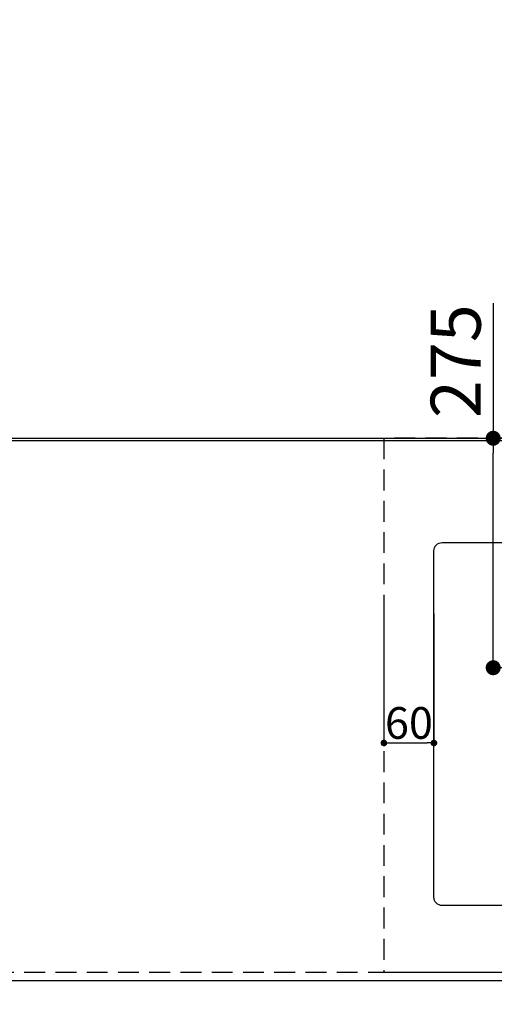
# Model space of a CAD drawing. Extents: x 55896 to 82369, y -11045 to -2175.
# Drawn here: x 72735 to 73305, y -4530 to -3350 of the extents above; entities that cross this region are included whole.
import ezdxf

# ---------------------------------------------------------------- set-up
doc = ezdxf.new("R2010")
doc.units = 0
doc.header["$LTSCALE"] = 50
doc.header["$MEASUREMENT"] = 0
doc.linetypes.add('DASHED', pattern=[0.75, 0.5, -0.25])
doc.linetypes.add('HIDDEN', pattern=[0.375, 0.25, -0.125])
doc.layers.get('0').update_dxf_attribs({"linetype": 'CONTINUOUS'})
doc.layers.get('DEFPOINTS').update_dxf_attribs({"color": 146, "linetype": 'CONTINUOUS'})
for name, color, linetype in [('111-壁仕上', 3, 'CONTINUOUS'), ('121-キャビネット（中）', 253, 'HIDDEN'), ('126-甲板', 2, 'CONTINUOUS'), ('166-寸法B', 11, 'CONTINUOUS')]:
    doc.layers.add(name, color=color, linetype=linetype)
doc.styles.add('KH001', font='txt')
doc.dimstyles.new('KH1xx015', dxfattribs={"dimscale": 10, "dimtxt": 3.8, "dimasz": 0.8, "dimexe": 0.3, "dimexo": 1.2, "dimgap": 0.5, "dimtad": 3, "dimdec": 1, "dimdsep": 46, "dimlunit": 6, "dimtxsty": 'KH001', "dimblk": 'DOT', "dimcen": 1, "dimdle": 1, "dimclrd": 256, "dimclre": 256, "dimclrt": 256, "dimadec": 0, "dimazin": 0, "dimtfac": 1, "dimtdec": 1, "dimtix": 1, "dimtmove": 2, "dimatfit": 3, "dimldrblk": 'CLOSEDBLANK', "dimfxl": 1, "dimtolj": 1, "dimtzin": 0, "dimlwd": -1, "dimlwe": -1, "dimarcsym": 0})
doc.dimstyles.new('KH1xx030', dxfattribs={"dimscale": 30, "dimtxt": 2, "dimasz": 0.6, "dimexe": 0.3, "dimexo": 1.2, "dimgap": 0.5, "dimtad": 3, "dimdec": 1, "dimdsep": 46, "dimlunit": 6, "dimtxsty": 'KH001', "dimblk": 'DOT', "dimcen": 1, "dimdle": 1, "dimclrd": 256, "dimclre": 256, "dimclrt": 256, "dimadec": 0, "dimazin": 0, "dimtfac": 1, "dimtdec": 1, "dimtix": 1, "dimtmove": 2, "dimatfit": 3, "dimldrblk": 'CLOSEDBLANK', "dimfxl": 1, "dimtolj": 1, "dimtzin": 0, "dimlwd": -1, "dimlwe": -1, "dimarcsym": 0})

# ---------------------------------------------------------------- blocks, each defined once
blk = doc.blocks.new('_Dot')
at = {"color": 0, "linetype": 'ByBlock', "lineweight": -2}
blk.add_line((-0.5, 0), (-1, 0), dxfattribs=at)
at = {"color": 0, "linetype": 'ByBlock', "const_width": 0.5}
blk.add_lwpolyline([(-0.25, 0, 1), (0.25, 0, 1)], format="xyb", close=True, dxfattribs=at)
blk = doc.blocks.new('*D29')
at = {"layer": '166-寸法B', "transparency": 16777216}
for p, q in [((71656.2, -4537.6), (71656.2, -4754.7)), ((74244.2, -4537.6), (74244.2, -4754.7)), ((74226.2, -4745.7), (71674.2, -4745.7))]:
    blk.add_line(p, q, dxfattribs=at)
at = {"layer": 'DEFPOINTS', "color": 0, "transparency": 16777216}
for p in [(71656.2, -4501.6), (74244.2, -4501.6), (71656.2, -4745.7)]:
    blk.add_point(p, dxfattribs=at)
at = {"layer": '166-寸法B', "transparency": 16777216, "xscale": 18, "yscale": 18, "zscale": 18, "rotation": 180}
blk.add_blockref('_Dot', (71656.2, -4745.7), dxfattribs=at)
at = {"layer": '166-寸法B', "transparency": 16777216, "xscale": 18, "yscale": 18, "zscale": 18}
blk.add_blockref('_Dot', (74244.2, -4745.7), dxfattribs=at)
at = {"layer": '166-寸法B', "transparency": 16777216, "insert": (72950.2, -4695.4), "char_height": 60, "attachment_point": 5, "style": 'KH001'}
blk.add_mtext('\\A1;2,588〈ﾜｰｸﾄｯﾌﾟ寸法〉', dxfattribs=at)
blk = doc.blocks.new('_ClosedBlank')
at = {"color": 0, "linetype": 'ByBlock', "lineweight": -2}
for p, q in [((-1, 0.167), (0, 0)), ((-1, 0.167), (-1, -0.167)), ((0, 0), (-1, -0.167))]:
    blk.add_line(p, q, dxfattribs=at)
blk = doc.blocks.new('*D31')
at = {"layer": '166-寸法B', "transparency": 16777216}
for p, q in [((73303.3, -3689.8), (73303.3, -3851.6)), ((73509.1, -3851.6), (73294.3, -3851.6)), ((73303.3, -4108.6), (73303.3, -3869.6)), ((73479.1, -4126.6), (73294.3, -4126.6))]:
    blk.add_line(p, q, dxfattribs=at)
at = {"layer": 'DEFPOINTS', "color": 0, "transparency": 16777216}
for p in [(73303.3, -3851.6), (73545.1, -3851.6), (73515.1, -4126.6)]:
    blk.add_point(p, dxfattribs=at)
at = {"layer": '166-寸法B', "transparency": 16777216, "xscale": 18, "yscale": 18, "zscale": 18}
for p, rotation in [((73303.3, -3851.6), 90), ((73303.3, -4126.6), 270)]:
    blk.add_blockref('_Dot', p, dxfattribs=dict(at, rotation=rotation))
at = {"layer": '166-寸法B', "transparency": 16777216, "insert": (73258.3, -3759.2), "char_height": 60, "attachment_point": 5, "rotation": 90, "style": 'KH001'}
blk.add_mtext('\\A1;275', dxfattribs=at)
blk = doc.blocks.new('*D32')
at = {"layer": '166-寸法B', "transparency": 16777216}
for p, q in [((71653.2, -3815.6), (71653.2, -2916.4)), ((73614.2, -2925.4), (71671.2, -2925.4)), ((73632.2, -3749.4), (73632.2, -2916.4))]:
    blk.add_line(p, q, dxfattribs=at)
at = {"layer": 'DEFPOINTS', "color": 0, "transparency": 16777216}
for p in [(71653.2, -2925.4), (73632.2, -3785.4), (71653.2, -3851.6)]:
    blk.add_point(p, dxfattribs=at)
at = {"layer": '166-寸法B', "transparency": 16777216, "xscale": 18, "yscale": 18, "zscale": 18, "rotation": 180}
blk.add_blockref('_Dot', (71653.2, -2925.4), dxfattribs=at)
at = {"layer": '166-寸法B', "transparency": 16777216, "xscale": 18, "yscale": 18, "zscale": 18}
blk.add_blockref('_Dot', (73632.2, -2925.4), dxfattribs=at)
at = {"layer": '166-寸法B', "transparency": 16777216, "insert": (72642.7, -2876.6), "char_height": 60, "attachment_point": 5, "style": 'KH001'}
blk.add_mtext('\\A1;1,979', dxfattribs=at)
blk = doc.blocks.new('*D33')
at = {"layer": '166-寸法B', "transparency": 16777216}
for p, q in [((71653.2, -3815.6), (71653.2, -2781.4)), ((73972.2, -3815.6), (73972.2, -2781.4)), ((73954.2, -2790.4), (71671.2, -2790.4))]:
    blk.add_line(p, q, dxfattribs=at)
at = {"layer": 'DEFPOINTS', "color": 0, "transparency": 16777216}
for p in [(71653.2, -2790.4), (71653.2, -3851.6), (73972.2, -3851.6)]:
    blk.add_point(p, dxfattribs=at)
at = {"layer": '166-寸法B', "transparency": 16777216, "xscale": 18, "yscale": 18, "zscale": 18, "rotation": 180}
blk.add_blockref('_Dot', (71653.2, -2790.4), dxfattribs=at)
at = {"layer": '166-寸法B', "transparency": 16777216, "xscale": 18, "yscale": 18, "zscale": 18}
blk.add_blockref('_Dot', (73972.2, -2790.4), dxfattribs=at)
at = {"layer": '166-寸法B', "transparency": 16777216, "insert": (72812.7, -2741.6), "char_height": 60, "attachment_point": 5, "style": 'KH001'}
blk.add_mtext('\\A1;2,319', dxfattribs=at)
blk = doc.blocks.new('*D47')
at = {"layer": '166-寸法B', "transparency": 16777216}
for p, q in [((71653.2, -4537.6), (71653.2, -4889.7)), ((74244.2, -4537.6), (74244.2, -4889.7)), ((74226.2, -4880.7), (71671.2, -4880.7))]:
    blk.add_line(p, q, dxfattribs=at)
at = {"layer": 'DEFPOINTS', "color": 0, "transparency": 16777216}
for p in [(71653.2, -4501.6), (74244.2, -4501.6), (71653.2, -4880.7)]:
    blk.add_point(p, dxfattribs=at)
at = {"layer": '166-寸法B', "transparency": 16777216, "xscale": 18, "yscale": 18, "zscale": 18, "rotation": 180}
blk.add_blockref('_Dot', (71653.2, -4880.7), dxfattribs=at)
at = {"layer": '166-寸法B', "transparency": 16777216, "xscale": 18, "yscale": 18, "zscale": 18}
blk.add_blockref('_Dot', (74244.2, -4880.7), dxfattribs=at)
at = {"layer": '166-寸法B', "transparency": 16777216, "insert": (72948.7, -4831.9), "char_height": 60, "attachment_point": 5, "style": 'KH001'}
blk.add_mtext('\\A1;2,591', dxfattribs=at)
blk = doc.blocks.new('*D53')
at = {"layer": 'DEFPOINTS', "transparency": 16777216}
for p, q in [((73172.2, -4061.8), (73172.2, -4219.8)), ((73232.2, -4061.8), (73232.2, -4219.8)), ((73180.2, -4216.8), (73224.2, -4216.8))]:
    blk.add_line(p, q, dxfattribs=at)
at = {"layer": 'DEFPOINTS', "color": 0, "transparency": 16777216}
for p in [(73172.2, -4049.8), (73232.2, -4049.8), (73232.2, -4216.8)]:
    blk.add_point(p, dxfattribs=at)
at = {"layer": 'DEFPOINTS', "transparency": 16777216, "xscale": 8, "yscale": 8, "zscale": 8, "rotation": 180}
blk.add_blockref('_Dot', (73172.2, -4216.8), dxfattribs=at)
at = {"layer": 'DEFPOINTS', "transparency": 16777216, "xscale": 8, "yscale": 8, "zscale": 8}
blk.add_blockref('_Dot', (73232.2, -4216.8), dxfattribs=at)
at = {"layer": 'DEFPOINTS', "transparency": 16777216, "insert": (73202.2, -4192.8), "char_height": 38, "attachment_point": 5, "style": 'KH001'}
blk.add_mtext('\\A1;60', dxfattribs=at)

msp = doc.modelspace()

# ---------------------------------------------------------------- linework, layer by layer
at = {"layer": '111-壁仕上', "ltscale": 2}
msp.add_line((71653.19, -3851.59), (74341.19, -3851.59), dxfattribs=at)
at = {"layer": '121-キャビネット（中）', "ltscale": 2}
msp.add_lwpolyline([(71653.19, -4491.59), (74241.19, -4491.59), (74241.19, -3851.59)], dxfattribs=at)
at = {"layer": '126-甲板'}
msp.add_lwpolyline([(74244.19, -3854.59), (71656.19, -3854.59), (71656.19, -4501.59), (74244.19, -4501.59)], close=True, dxfattribs=at)
at = {"layer": '126-甲板', "linetype": 'Continuous'}
msp.add_lwpolyline([(73242.19, -3976.59), (74022.19, -3976.59, -0.4142136), (74032.19, -3986.59), (74032.19, -4401.59, -0.4142136), (74022.19, -4411.59), (73242.19, -4411.59, -0.4142136), (73232.19, -4401.59), (73232.19, -3986.59, -0.4142136)], format="xyb", close=True, dxfattribs=at)
at = {"layer": 'DEFPOINTS', "linetype": 'DASHED'}
msp.add_lwpolyline([(73172.19, -4491.59), (74222.19, -4491.59), (74222.19, -3851.59), (73172.19, -3851.59)], close=True, dxfattribs=at)

# ---------------------------------------------------------------- dimensions: what is measured, and where the dimension line sits
at = {"layer": '166-寸法B'}
for base, p1, p2, picture, middle in [((71653.19, -2790.42), (73972.19, -3851.59), (71653.19, -3851.59), '*D33', (72812.69, -2741.61)), ((71653.19, -2925.42), (73632.18, -3785.37), (71653.19, -3851.59), '*D32', (72642.68, -2876.61)), ((71653.19, -4880.74), (74244.19, -4501.59), (71653.19, -4501.59), '*D47', (72948.69, -4831.93))]:
    dim = msp.add_linear_dim(base=base, p1=p1, p2=p2, dimstyle='KH1xx030', dxfattribs=at)
    dim.commit()
    dim.dimension.update_dxf_attribs({"geometry": picture, "text_midpoint": middle})
dim = msp.add_linear_dim(base=(73303.27, -3851.59), p1=(73515.12, -4126.59), p2=(73545.12, -3851.59), angle=90, dimstyle='KH1xx030', override={"dimtmove": 1}, dxfattribs=at)
dim.commit()
dim.dimension.update_dxf_attribs({"geometry": '*D31', "text_midpoint": (73296.57, -3759.2), "dimtype": 128})
dim = msp.add_linear_dim(base=(71656.19, -4745.74), p1=(74244.19, -4501.59), p2=(71656.19, -4501.59), text='<>〈ﾜｰｸﾄｯﾌﾟ寸法〉', dimstyle='KH1xx030', dxfattribs=at)
dim.commit()
dim.dimension.update_dxf_attribs({"geometry": '*D29', "text_midpoint": (72950.19, -4695.41)})
at = {"layer": 'DEFPOINTS'}
dim = msp.add_linear_dim(base=(73232.19, -4216.83), p1=(73172.19, -4049.78), p2=(73232.19, -4049.78), dimstyle='KH1xx015', dxfattribs=at)
dim.commit()
dim.dimension.update_dxf_attribs({"geometry": '*D53', "text_midpoint": (73202.19, -4192.83)})

doc.saveas('drawing.dxf')
